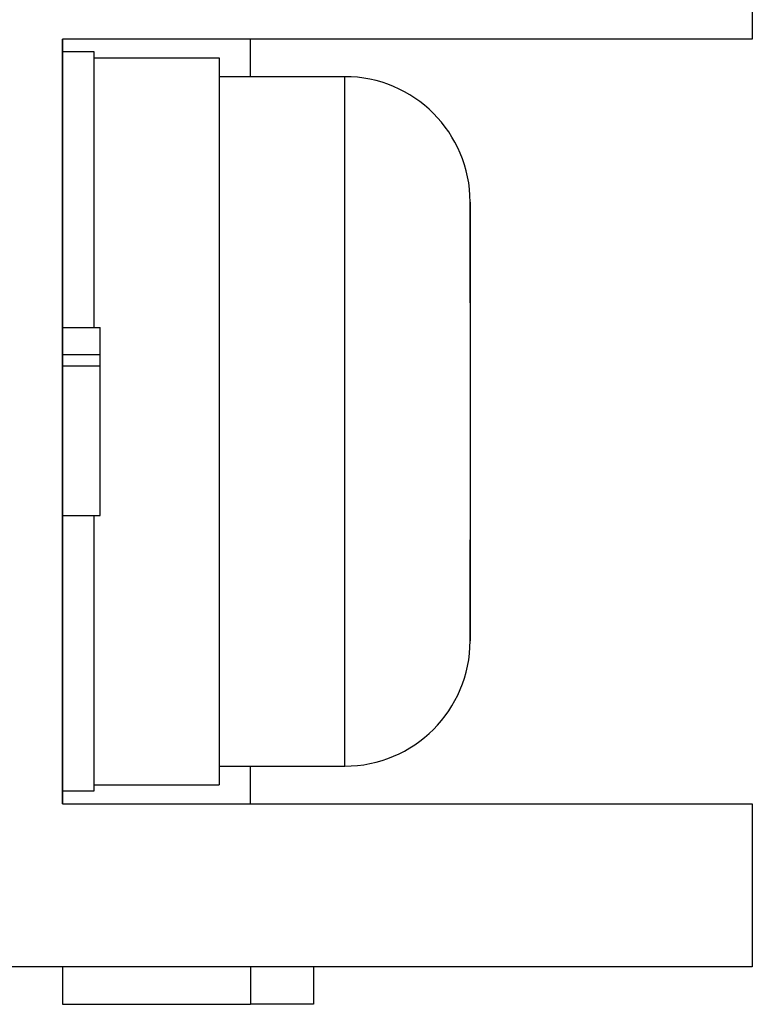
# Model space of a CAD drawing. Extents: x 15 to 656, y 13 to 410.
# Drawn here: x 333 to 339, y 277 to 285 of the extents above; entities that cross this region are included whole.
import ezdxf

# ---------------------------------------------------------------- set-up
doc = ezdxf.new("R2010")
doc.units = 0
doc.header["$LTSCALE"] = 0.5
doc.layers.add('22', color=7, linetype='CONTINUOUS')

msp = doc.modelspace()

# ---------------------------------------------------------------- linework, layer by layer
at = {"layer": '22', "color": 7, "linetype": 'CONTINUOUS'}
for p, q in [((338.889184, 285.56492), (338.889184, 284.46492)), ((333.389184, 284.46492), (333.389184, 278.36492)), ((338.889184, 284.46492), (333.389184, 284.46492)), ((333.389184, 278.36492), (333.389184, 284.46492)), ((334.889184, 284.164916), (334.889184, 284.46492)), ((333.389184, 284.364916), (333.639184, 284.364916)), ((333.639184, 284.364916), (333.639184, 282.165058)), ((333.639184, 284.314916), (334.639184, 284.314916)), ((334.639184, 284.314916), (334.639184, 278.514916)), ((335.639184, 284.164916), (334.639184, 284.164916)), ((335.639184, 281.414916), (335.639184, 284.164916)), ((336.639184, 282.360445), (336.639184, 283.164916)), ((336.639184, 283.164916), (336.639184, 281.414916)), ((333.389184, 282.165058), (333.689184, 282.165058)), ((333.689184, 282.164213), (333.689184, 282.165058)), ((333.689184, 282.163272), (333.689184, 282.164213)), ((333.689184, 282.162242), (333.689184, 282.163272)), ((333.689184, 282.161131), (333.689184, 282.162242)), ((333.689184, 282.159948), (333.689184, 282.161131)), ((333.689184, 282.158701), (333.689184, 282.159948)), ((333.689184, 282.157398), (333.689184, 282.158701)), ((333.689184, 282.156048), (333.689184, 282.157398)), ((333.689184, 282.154657), (333.689184, 282.156048)), ((333.689184, 282.153235), (333.689184, 282.154657)), ((333.689184, 282.151789), (333.689184, 282.153235)), ((333.689184, 282.150329), (333.689184, 282.151789)), ((333.689184, 282.148861), (333.689184, 282.150329)), ((333.689184, 282.147394), (333.689184, 282.148861)), ((333.689184, 282.145936), (333.689184, 282.147394)), ((333.689184, 282.144496), (333.689184, 282.145936)), ((333.689184, 282.143081), (333.689184, 282.144496)), ((333.689184, 282.141699), (333.689184, 282.143081)), ((333.689184, 282.14036), (333.689184, 282.141699)), ((333.689184, 282.13907), (333.689184, 282.14036)), ((333.689184, 282.138438), (333.689184, 282.13907)), ((333.689184, 282.137805), (333.689184, 282.138438)), ((333.689184, 282.137172), (333.689184, 282.137805)), ((333.689184, 282.136538), (333.689184, 282.137172)), ((333.689184, 282.135903), (333.689184, 282.136538)), ((333.689184, 282.135269), (333.689184, 282.135903)), ((333.689184, 282.134636), (333.689184, 282.135269)), ((333.689184, 282.134003), (333.689184, 282.134636)), ((333.689184, 282.133372), (333.689184, 282.134003)), ((333.689184, 282.132742), (333.689184, 282.133372)), ((333.689184, 282.132115), (333.689184, 282.132742)), ((333.689184, 282.131489), (333.689184, 282.132115)), ((333.689184, 282.130866), (333.689184, 282.131489)), ((333.689184, 282.130246), (333.689184, 282.130866)), ((333.689184, 282.129629), (333.689184, 282.130246)), ((333.689184, 282.129016), (333.689184, 282.129629)), ((333.689184, 282.128407), (333.689184, 282.129016)), ((333.689184, 282.127802), (333.689184, 282.128407)), ((333.689184, 282.127202), (333.689184, 282.127802)), ((333.689184, 282.126606), (333.689184, 282.127202)), ((333.689184, 282.126016), (333.689184, 282.126606)), ((333.689184, 282.12543), (333.689184, 282.126016)), ((333.689184, 282.124848), (333.689184, 282.12543)), ((333.689184, 282.124269), (333.689184, 282.124848)), ((333.689184, 282.123691), (333.689184, 282.124269)), ((333.689184, 282.123115), (333.689184, 282.123691)), ((333.689184, 282.122539), (333.689184, 282.123115)), ((333.689184, 282.121962), (333.689184, 282.122539)), ((333.689184, 282.121383), (333.689184, 282.121962)), ((333.689184, 282.120802), (333.689184, 282.121383)), ((333.689184, 282.120218), (333.689184, 282.120802)), ((333.689184, 282.11963), (333.689184, 282.120218)), ((333.689184, 282.119037), (333.689184, 282.11963)), ((333.689184, 282.118438), (333.689184, 282.119037)), ((333.689184, 282.117832), (333.689184, 282.118438)), ((333.689184, 282.117219), (333.689184, 282.117832)), ((333.689184, 282.116598), (333.689184, 282.117219)), ((333.689184, 282.115967), (333.689184, 282.116598)), ((333.689184, 282.115326), (333.689184, 282.115967)), ((333.689184, 282.114674), (333.689184, 282.115326)), ((333.689184, 282.114011), (333.689184, 282.114674)), ((333.689184, 282.113338), (333.689184, 282.114011)), ((333.689184, 282.112658), (333.689184, 282.113338)), ((333.689184, 282.111971), (333.689184, 282.112658)), ((333.689184, 282.111281), (333.689184, 282.111971)), ((333.689184, 282.110589), (333.689184, 282.111281)), ((333.689184, 282.109897), (333.689184, 282.110589)), ((333.689184, 282.109207), (333.689184, 282.109897)), ((333.689184, 282.108521), (333.689184, 282.109207)), ((333.689184, 282.107841), (333.689184, 282.108521)), ((333.689184, 282.10717), (333.689184, 282.107841)), ((333.689184, 282.106508), (333.689184, 282.10717)), ((333.689184, 282.105858), (333.689184, 282.106508)), ((333.689184, 282.105223), (333.689184, 282.105858)), ((333.689184, 282.104603), (333.689184, 282.105223)), ((333.689184, 282.104002), (333.689184, 282.104603)), ((333.689184, 282.10342), (333.689184, 282.104002)), ((333.689184, 282.102861), (333.689184, 282.10342)), ((333.689184, 282.102325), (333.689184, 282.102861)), ((333.689184, 282.101816), (333.689184, 282.102325)), ((333.689184, 282.101333), (333.689184, 282.101816)), ((333.689184, 282.100876), (333.689184, 282.101333)), ((333.689184, 282.10044), (333.689184, 282.100876)), ((333.689184, 282.100024), (333.689184, 282.10044)), ((333.689184, 282.099624), (333.689184, 282.100024)), ((333.689184, 282.099238), (333.689184, 282.099624)), ((333.689184, 282.098862), (333.689184, 282.099238)), ((333.689184, 282.098493), (333.689184, 282.098862)), ((333.689184, 282.098129), (333.689184, 282.098493)), ((333.689184, 282.097767), (333.689184, 282.098129)), ((333.689184, 282.097404), (333.689184, 282.097767)), ((333.689184, 282.097037), (333.689184, 282.097404)), ((333.689184, 282.096663), (333.689184, 282.097037)), ((333.689184, 282.096278), (333.689184, 282.096663)), ((333.689184, 282.095881), (333.689184, 282.096278)), ((333.689184, 282.095469), (333.689184, 282.095881)), ((333.689184, 282.095038), (333.689184, 282.095469)), ((333.689184, 282.094585), (333.689184, 282.095038)), ((333.689184, 282.094108), (333.689184, 282.094585)), ((333.689184, 282.093603), (333.689184, 282.094108)), ((333.689184, 282.093069), (333.689184, 282.093603)), ((333.689184, 282.092508), (333.689184, 282.093069)), ((333.689184, 282.091923), (333.689184, 282.092508)), ((333.689184, 282.091316), (333.689184, 282.091923)), ((333.689184, 282.090692), (333.689184, 282.091316)), ((333.689184, 282.090052), (333.689184, 282.090692)), ((333.689184, 282.0894), (333.689184, 282.090052)), ((333.689184, 282.088739), (333.689184, 282.0894)), ((333.689184, 282.088072), (333.689184, 282.088739)), ((333.689184, 282.087402), (333.689184, 282.088072)), ((333.689184, 282.086733), (333.689184, 282.087402)), ((333.689184, 282.086066), (333.689184, 282.086733)), ((333.689184, 282.085405), (333.689184, 282.086066)), ((333.689184, 282.084753), (333.689184, 282.085405)), ((333.689184, 282.084114), (333.689184, 282.084753)), ((333.689184, 282.083489), (333.689184, 282.084114)), ((333.689184, 282.082883), (333.689184, 282.083489)), ((333.689184, 282.082298), (333.689184, 282.082883)), ((333.689184, 282.081737), (333.689184, 282.082298)), ((333.689184, 282.081204), (333.689184, 282.081737)), ((333.689184, 282.078618), (333.689184, 282.081204)), ((333.689184, 282.07605), (333.689184, 282.078618)), ((333.689184, 282.0735), (333.689184, 282.07605)), ((333.689184, 282.070969), (333.689184, 282.0735)), ((333.689184, 282.068458), (333.689184, 282.070969)), ((333.689184, 282.065968), (333.689184, 282.068458)), ((333.689184, 282.0635), (333.689184, 282.065968)), ((333.689184, 282.061054), (333.689184, 282.0635)), ((333.689184, 282.058633), (333.689184, 282.061054)), ((333.689184, 282.056235), (333.689184, 282.058633)), ((333.689184, 282.053863), (333.689184, 282.056235)), ((333.689184, 282.051518), (333.689184, 282.053863)), ((333.689184, 282.0492), (333.689184, 282.051518)), ((333.689184, 282.046909), (333.689184, 282.0492)), ((333.689184, 282.044648), (333.689184, 282.046909)), ((333.689184, 282.042417), (333.689184, 282.044648)), ((333.689184, 282.040216), (333.689184, 282.042417)), ((333.689184, 282.038047), (333.689184, 282.040216)), ((333.689184, 282.035911), (333.689184, 282.038047)), ((333.689184, 282.033808), (333.689184, 282.035911)), ((333.689184, 282.025668), (333.689184, 282.033808)), ((333.689184, 282.017936), (333.689184, 282.025668)), ((333.689184, 282.018789), (333.689184, 282.018904)), ((333.689184, 282.018443), (333.689184, 282.018789)), ((333.689184, 282.017866), (333.689184, 282.018443)), ((333.689184, 282.010613), (333.689184, 282.017936)), ((333.689184, 282.017058), (333.689184, 282.017866)), ((333.689184, 282.01602), (333.689184, 282.017058)), ((333.689184, 282.014751), (333.689184, 282.01602)), ((333.689184, 282.013251), (333.689184, 282.014751)), ((333.689184, 282.01152), (333.689184, 282.013251)), ((333.689184, 282.009558), (333.689184, 282.01152)), ((333.689184, 282.003699), (333.689184, 282.010613)), ((333.689184, 282.007366), (333.689184, 282.009558)), ((333.689184, 282.004943), (333.689184, 282.007366)), ((333.689184, 282.002289), (333.689184, 282.004943)), ((333.689184, 281.997196), (333.689184, 282.003699)), ((333.689184, 281.999405), (333.689184, 282.002289)), ((333.689184, 281.996289), (333.689184, 281.999405)), ((333.689184, 281.991105), (333.689184, 281.997196)), ((333.689184, 281.992943), (333.689184, 281.996289)), ((333.689184, 281.989366), (333.689184, 281.992943)), ((333.689184, 281.985428), (333.689184, 281.991105)), ((333.689184, 281.985558), (333.689184, 281.989366)), ((333.689184, 281.98152), (333.689184, 281.985558)), ((333.689184, 281.980164), (333.689184, 281.985428)), ((333.689184, 281.977251), (333.689184, 281.98152)), ((333.689184, 281.975315), (333.689184, 281.980164)), ((333.689184, 281.97275), (333.689184, 281.977251)), ((333.389184, 281.949674), (333.689184, 281.949674)), ((333.689184, 281.970882), (333.689184, 281.975315)), ((333.689184, 281.966867), (333.689184, 281.970882)), ((333.689184, 281.963269), (333.689184, 281.966867)), ((333.689184, 281.960091), (333.689184, 281.963269)), ((333.689184, 281.957334), (333.689184, 281.960091)), ((333.689184, 281.954997), (333.689184, 281.957334)), ((333.689184, 281.953083), (333.689184, 281.954997)), ((333.689184, 281.951593), (333.689184, 281.953083)), ((333.689184, 281.950527), (333.689184, 281.951593)), ((333.689184, 281.949887), (333.689184, 281.950527)), ((333.689184, 281.949674), (333.689184, 281.949887)), ((333.689184, 281.857366), (333.689184, 281.949674)), ((333.389184, 281.857366), (333.689184, 281.857366)), ((333.689184, 280.665058), (333.689184, 281.857366)), ((333.689184, 281.85703), (333.689184, 281.857361)), ((333.689184, 281.856664), (333.689184, 281.85703)), ((333.689184, 281.856267), (333.689184, 281.856664)), ((333.689184, 281.85584), (333.689184, 281.856267)), ((333.689184, 281.855387), (333.689184, 281.85584)), ((333.689184, 281.854909), (333.689184, 281.855387)), ((333.689184, 281.854409), (333.689184, 281.854909)), ((333.689184, 281.853889), (333.689184, 281.854409)), ((333.689184, 281.853353), (333.689184, 281.853889)), ((333.689184, 281.852802), (333.689184, 281.853353)), ((333.689184, 281.852239), (333.689184, 281.852802)), ((333.689184, 281.851667), (333.689184, 281.852239)), ((333.689184, 281.851087), (333.689184, 281.851667)), ((333.689184, 281.850503), (333.689184, 281.851087)), ((333.689184, 281.849916), (333.689184, 281.850503)), ((333.689184, 281.84933), (333.689184, 281.849916)), ((333.689184, 281.848747), (333.689184, 281.84933)), ((333.689184, 281.848168), (333.689184, 281.848747)), ((333.689184, 281.847598), (333.689184, 281.848168)), ((333.689184, 281.847038), (333.689184, 281.847598)), ((333.689184, 281.846489), (333.689184, 281.847038)), ((333.689184, 281.845952), (333.689184, 281.846489)), ((333.689184, 281.845425), (333.689184, 281.845952)), ((333.689184, 281.844906), (333.689184, 281.845425)), ((333.689184, 281.844395), (333.689184, 281.844906)), ((333.689184, 281.843888), (333.689184, 281.844395)), ((333.689184, 281.843387), (333.689184, 281.843888)), ((333.689184, 281.842888), (333.689184, 281.843387)), ((333.689184, 281.84239), (333.689184, 281.842888)), ((333.689184, 281.841893), (333.689184, 281.84239)), ((333.689184, 281.841394), (333.689184, 281.841893)), ((333.689184, 281.840892), (333.689184, 281.841394)), ((333.689184, 281.840386), (333.689184, 281.840892)), ((333.689184, 281.839875), (333.689184, 281.840386)), ((333.689184, 281.839357), (333.689184, 281.839875)), ((333.689184, 281.838831), (333.689184, 281.839357)), ((333.689184, 281.838294), (333.689184, 281.838831)), ((333.689184, 281.837747), (333.689184, 281.838294)), ((333.689184, 281.837187), (333.689184, 281.837747)), ((333.689184, 281.836613), (333.689184, 281.837187)), ((333.689184, 281.836321), (333.689184, 281.836613)), ((333.689184, 281.836025), (333.689184, 281.836321)), ((333.689184, 281.835727), (333.689184, 281.836025)), ((333.689184, 281.835426), (333.689184, 281.835727)), ((333.689184, 281.835125), (333.689184, 281.835426)), ((333.689184, 281.834822), (333.689184, 281.835125)), ((333.689184, 281.834519), (333.689184, 281.834822)), ((333.689184, 281.834216), (333.689184, 281.834519)), ((333.689184, 281.833914), (333.689184, 281.834216)), ((333.689184, 281.833613), (333.689184, 281.833914)), ((333.689184, 281.833315), (333.689184, 281.833613)), ((333.689184, 281.833019), (333.689184, 281.833315)), ((333.689184, 281.832727), (333.689184, 281.833019)), ((333.689184, 281.832438), (333.689184, 281.832727)), ((333.689184, 281.832153), (333.689184, 281.832438)), ((333.689184, 281.831874), (333.689184, 281.832153)), ((333.689184, 281.8316), (333.689184, 281.831874)), ((333.689184, 281.831332), (333.689184, 281.8316)), ((333.689184, 281.831071), (333.689184, 281.831332)), ((333.689184, 281.830818), (333.689184, 281.831071)), ((333.689184, 281.830572), (333.689184, 281.830818)), ((333.689184, 281.830333), (333.689184, 281.830572)), ((333.689184, 281.830101), (333.689184, 281.830333)), ((333.689184, 281.829875), (333.689184, 281.830101)), ((333.689184, 281.829654), (333.689184, 281.829875)), ((333.689184, 281.829438), (333.689184, 281.829654)), ((333.689184, 281.829227), (333.689184, 281.829438)), ((333.689184, 281.829019), (333.689184, 281.829227)), ((333.689184, 281.828814), (333.689184, 281.829019)), ((333.689184, 281.828611), (333.689184, 281.828814)), ((333.689184, 281.828409), (333.689184, 281.828611)), ((333.689184, 281.828209), (333.689184, 281.828409)), ((333.689184, 281.82801), (333.689184, 281.828209)), ((333.689184, 281.82781), (333.689184, 281.82801)), ((333.689184, 281.827609), (333.689184, 281.82781)), ((333.689184, 281.827407), (333.689184, 281.827609)), ((333.689184, 281.827202), (333.689184, 281.827407)), ((333.689184, 281.826995), (333.689184, 281.827202)), ((333.689184, 281.826785), (333.689184, 281.826995)), ((333.689184, 281.826571), (333.689184, 281.826785)), ((333.689184, 281.826129), (333.689184, 281.826571)), ((333.689184, 281.825669), (333.689184, 281.826129)), ((333.689184, 281.825193), (333.689184, 281.825669)), ((333.689184, 281.824701), (333.689184, 281.825193)), ((333.689184, 281.824194), (333.689184, 281.824701)), ((333.689184, 281.823672), (333.689184, 281.824194)), ((333.689184, 281.823137), (333.689184, 281.823672)), ((333.689184, 281.822589), (333.689184, 281.823137)), ((333.689184, 281.822029), (333.689184, 281.822589)), ((333.689184, 281.821458), (333.689184, 281.822029)), ((333.689184, 281.820877), (333.689184, 281.821458)), ((333.689184, 281.820285), (333.689184, 281.820877)), ((333.689184, 281.819685), (333.689184, 281.820285)), ((333.689184, 281.819077), (333.689184, 281.819685)), ((333.689184, 281.818462), (333.689184, 281.819077)), ((333.689184, 281.81784), (333.689184, 281.818462)), ((333.689184, 281.817212), (333.689184, 281.81784)), ((333.689184, 281.816579), (333.689184, 281.817212)), ((333.689184, 281.815942), (333.689184, 281.816579)), ((333.689184, 281.815302), (333.689184, 281.815942)), ((333.689184, 281.814659), (333.689184, 281.815302)), ((333.689184, 281.814015), (333.689184, 281.814659)), ((333.689184, 281.813371), (333.689184, 281.814015)), ((333.689184, 281.812728), (333.689184, 281.813371)), ((333.689184, 281.812087), (333.689184, 281.812728)), ((333.689184, 281.81145), (333.689184, 281.812087)), ((333.689184, 281.810818), (333.689184, 281.81145)), ((333.689184, 281.810192), (333.689184, 281.810818)), ((333.689184, 281.809573), (333.689184, 281.810192)), ((333.689184, 281.808962), (333.689184, 281.809573)), ((333.689184, 281.808361), (333.689184, 281.808962)), ((333.689184, 281.807772), (333.689184, 281.808361)), ((333.689184, 281.807194), (333.689184, 281.807772)), ((333.689184, 281.806631), (333.689184, 281.807194)), ((333.689184, 281.806081), (333.689184, 281.806631)), ((333.689184, 281.805548), (333.689184, 281.806081)), ((333.689184, 281.805032), (333.689184, 281.805548)), ((333.689184, 281.804535), (333.689184, 281.805032)), ((333.689184, 281.804057), (333.689184, 281.804535)), ((333.689184, 281.8036), (333.689184, 281.804057)), ((333.689184, 281.803379), (333.689184, 281.8036)), ((333.689184, 281.803164), (333.689184, 281.803379)), ((333.689184, 281.802952), (333.689184, 281.803164)), ((333.689184, 281.802744), (333.689184, 281.802952)), ((333.689184, 281.802538), (333.689184, 281.802744)), ((333.689184, 281.802334), (333.689184, 281.802538)), ((333.689184, 281.802131), (333.689184, 281.802334)), ((333.689184, 281.801929), (333.689184, 281.802131)), ((333.689184, 281.801726), (333.689184, 281.801929)), ((333.689184, 281.801522), (333.689184, 281.801726)), ((333.689184, 281.801316), (333.689184, 281.801522)), ((333.689184, 281.801107), (333.689184, 281.801316)), ((333.689184, 281.800895), (333.689184, 281.801107)), ((333.689184, 281.800679), (333.689184, 281.800895)), ((333.689184, 281.800457), (333.689184, 281.800679)), ((333.689184, 281.800231), (333.689184, 281.800457)), ((333.689184, 281.799997), (333.689184, 281.800231)), ((333.689184, 281.799757), (333.689184, 281.799997)), ((333.689184, 281.799509), (333.689184, 281.799757)), ((333.689184, 281.799252), (333.689184, 281.799509)), ((333.689184, 281.798986), (333.689184, 281.799252)), ((333.689184, 281.798712), (333.689184, 281.798986)), ((333.689184, 281.798429), (333.689184, 281.798712)), ((333.689184, 281.798139), (333.689184, 281.798429)), ((333.689184, 281.797843), (333.689184, 281.798139)), ((333.689184, 281.79754), (333.689184, 281.797843)), ((333.689184, 281.797233), (333.689184, 281.79754)), ((333.689184, 281.79692), (333.689184, 281.797233)), ((333.689184, 281.796604), (333.689184, 281.79692)), ((333.689184, 281.796284), (333.689184, 281.796604)), ((333.689184, 281.795962), (333.689184, 281.796284)), ((333.689184, 281.795638), (333.689184, 281.795962)), ((333.689184, 281.795313), (333.689184, 281.795638)), ((333.689184, 281.794987), (333.689184, 281.795313)), ((333.689184, 281.794661), (333.689184, 281.794987)), ((333.689184, 281.794337), (333.689184, 281.794661)), ((333.689184, 281.794013), (333.689184, 281.794337)), ((333.689184, 281.793692), (333.689184, 281.794013)), ((333.689184, 281.793374), (333.689184, 281.793692)), ((333.689184, 281.793059), (333.689184, 281.793374)), ((333.689184, 281.792442), (333.689184, 281.793059)), ((333.689184, 281.79184), (333.689184, 281.792442)), ((333.689184, 281.791252), (333.689184, 281.79184)), ((333.689184, 281.790676), (333.689184, 281.791252)), ((333.689184, 281.790111), (333.689184, 281.790676)), ((333.689184, 281.789555), (333.689184, 281.790111)), ((333.689184, 281.789007), (333.689184, 281.789555)), ((333.689184, 281.788465), (333.689184, 281.789007)), ((333.689184, 281.787927), (333.689184, 281.788465)), ((333.689184, 281.787392), (333.689184, 281.787927)), ((333.689184, 281.786858), (333.689184, 281.787392)), ((333.689184, 281.786325), (333.689184, 281.786858)), ((333.689184, 281.785789), (333.689184, 281.786325)), ((333.689184, 281.785251), (333.689184, 281.785789)), ((333.689184, 281.784707), (333.689184, 281.785251)), ((333.689184, 281.784157), (333.689184, 281.784707)), ((333.689184, 281.783599), (333.689184, 281.784157)), ((333.689184, 281.783032), (333.689184, 281.783599)), ((333.689184, 281.782454), (333.689184, 281.783032)), ((333.689184, 281.781863), (333.689184, 281.782454)), ((333.689184, 281.781259), (333.689184, 281.781863)), ((333.689184, 281.780643), (333.689184, 281.781259)), ((333.689184, 281.780018), (333.689184, 281.780643)), ((333.689184, 281.779386), (333.689184, 281.780018)), ((333.689184, 281.77875), (333.689184, 281.779386)), ((333.689184, 281.778112), (333.689184, 281.77875)), ((333.689184, 281.777475), (333.689184, 281.778112)), ((333.689184, 281.776841), (333.689184, 281.777475)), ((333.689184, 281.776212), (333.689184, 281.776841)), ((333.689184, 281.775591), (333.689184, 281.776212)), ((333.689184, 281.774981), (333.689184, 281.775591)), ((333.689184, 281.774384), (333.689184, 281.774981)), ((333.689184, 281.773803), (333.689184, 281.774384)), ((333.689184, 281.773239), (333.689184, 281.773803)), ((333.689184, 281.772695), (333.689184, 281.773239)), ((333.689184, 281.772175), (333.689184, 281.772695)), ((333.689184, 281.77168), (333.689184, 281.772175)), ((333.689184, 281.771212), (333.689184, 281.77168)), ((333.689184, 281.770775), (333.689184, 281.771212)), ((333.689184, 281.77037), (333.689184, 281.770775)), ((333.689184, 281.769966), (333.689184, 281.77037)), ((333.689184, 281.769532), (333.689184, 281.769966)), ((333.689184, 281.769069), (333.689184, 281.769532)), ((333.689184, 281.76858), (333.689184, 281.769069)), ((333.689184, 281.768066), (333.689184, 281.76858)), ((333.689184, 281.767529), (333.689184, 281.768066)), ((333.689184, 281.766971), (333.689184, 281.767529)), ((333.689184, 281.766395), (333.689184, 281.766971)), ((333.689184, 281.765802), (333.689184, 281.766395)), ((333.689184, 281.765194), (333.689184, 281.765802)), ((333.689184, 281.764573), (333.689184, 281.765194)), ((333.689184, 281.763942), (333.689184, 281.764573)), ((333.689184, 281.763302), (333.689184, 281.763942)), ((333.689184, 281.762655), (333.689184, 281.763302)), ((333.689184, 281.762003), (333.689184, 281.762655)), ((333.689184, 281.761348), (333.689184, 281.762003)), ((333.689184, 281.760692), (333.689184, 281.761348)), ((333.689184, 281.760037), (333.689184, 281.760692)), ((333.689184, 281.759386), (333.689184, 281.760037)), ((333.689184, 281.758739), (333.689184, 281.759386)), ((333.689184, 281.757941), (333.689184, 281.758739)), ((333.689184, 281.757152), (333.689184, 281.757941)), ((333.689184, 281.756372), (333.689184, 281.757152)), ((333.689184, 281.755599), (333.689184, 281.756372)), ((333.689184, 281.754833), (333.689184, 281.755599)), ((333.689184, 281.754073), (333.689184, 281.754833)), ((333.689184, 281.753317), (333.689184, 281.754073)), ((333.689184, 281.752564), (333.689184, 281.753317)), ((333.689184, 281.751813), (333.689184, 281.752564)), ((333.689184, 281.751064), (333.689184, 281.751813)), ((333.689184, 281.750314), (333.689184, 281.751064)), ((333.689184, 281.749564), (333.689184, 281.750314)), ((333.689184, 281.748811), (333.689184, 281.749564)), ((333.689184, 281.748054), (333.689184, 281.748811)), ((333.689184, 281.747294), (333.689184, 281.748054)), ((333.689184, 281.746527), (333.689184, 281.747294)), ((333.689184, 281.745754), (333.689184, 281.746527)), ((333.689184, 281.744974), (333.689184, 281.745754)), ((333.689184, 281.744184), (333.689184, 281.744974)), ((333.689184, 281.743385), (333.689184, 281.744184)), ((333.689184, 281.742911), (333.689184, 281.743385)), ((333.689184, 281.742456), (333.689184, 281.742911)), ((333.689184, 281.742018), (333.689184, 281.742456)), ((333.689184, 281.741595), (333.689184, 281.742018)), ((333.689184, 281.741185), (333.689184, 281.741595)), ((333.689184, 281.740788), (333.689184, 281.741185)), ((333.689184, 281.740402), (333.689184, 281.740788)), ((333.689184, 281.740026), (333.689184, 281.740402)), ((333.689184, 281.739657), (333.689184, 281.740026)), ((333.689184, 281.739294), (333.689184, 281.739657)), ((333.689184, 281.738937), (333.689184, 281.739294)), ((333.689184, 281.738583), (333.689184, 281.738937)), ((333.689184, 281.738231), (333.689184, 281.738583)), ((333.689184, 281.73788), (333.689184, 281.738231)), ((333.689184, 281.737527), (333.689184, 281.73788)), ((333.689184, 281.737173), (333.689184, 281.737527)), ((333.689184, 281.736814), (333.689184, 281.737173)), ((333.689184, 281.73645), (333.689184, 281.736814)), ((333.689184, 281.73608), (333.689184, 281.73645)), ((333.689184, 281.735701), (333.689184, 281.73608)), ((333.689184, 281.735181), (333.689184, 281.735701)), ((333.689184, 281.734644), (333.689184, 281.735181)), ((333.689184, 281.734091), (333.689184, 281.734644)), ((333.689184, 281.733524), (333.689184, 281.734091)), ((333.689184, 281.732942), (333.689184, 281.733524)), ((333.689184, 281.732347), (333.689184, 281.732942)), ((333.689184, 281.731738), (333.689184, 281.732347)), ((333.689184, 281.731118), (333.689184, 281.731738)), ((333.689184, 281.730487), (333.689184, 281.731118)), ((333.689184, 281.729844), (333.689184, 281.730487)), ((333.689184, 281.729193), (333.689184, 281.729844)), ((333.689184, 281.728532), (333.689184, 281.729193)), ((333.689184, 281.727862), (333.689184, 281.728532)), ((333.689184, 281.727186), (333.689184, 281.727862)), ((333.689184, 281.726502), (333.689184, 281.727186)), ((333.689184, 281.725813), (333.689184, 281.726502)), ((333.689184, 281.725118), (333.689184, 281.725813)), ((333.689184, 281.724419), (333.689184, 281.725118)), ((333.689184, 281.723716), (333.689184, 281.724419)), ((333.689184, 281.72301), (333.689184, 281.723716)), ((333.689184, 281.722302), (333.689184, 281.72301)), ((333.689184, 281.721593), (333.689184, 281.722302)), ((333.689184, 281.720884), (333.689184, 281.721593)), ((333.689184, 281.720177), (333.689184, 281.720884)), ((333.689184, 281.719472), (333.689184, 281.720177)), ((333.689184, 281.71877), (333.689184, 281.719472)), ((333.689184, 281.718074), (333.689184, 281.71877)), ((333.689184, 281.717383), (333.689184, 281.718074)), ((333.689184, 281.7167), (333.689184, 281.717383)), ((333.689184, 281.716025), (333.689184, 281.7167)), ((333.689184, 281.715359), (333.689184, 281.716025)), ((333.689184, 281.714704), (333.689184, 281.715359)), ((333.689184, 281.714061), (333.689184, 281.714704)), ((333.689184, 281.713431), (333.689184, 281.714061)), ((333.689184, 281.712815), (333.689184, 281.713431)), ((333.689184, 281.712215), (333.689184, 281.712815)), ((333.689184, 281.711631), (333.689184, 281.712215)), ((333.689184, 281.711065), (333.689184, 281.711631)), ((333.689184, 281.710518), (333.689184, 281.711065)), ((333.689184, 281.70999), (333.689184, 281.710518)), ((333.689184, 281.709734), (333.689184, 281.70999)), ((333.689184, 281.709483), (333.689184, 281.709734)), ((333.689184, 281.709236), (333.689184, 281.709483)), ((333.689184, 281.708992), (333.689184, 281.709236)), ((333.689184, 281.70875), (333.689184, 281.708992)), ((333.689184, 281.70851), (333.689184, 281.70875)), ((333.689184, 281.708271), (333.689184, 281.70851)), ((333.689184, 281.708032), (333.689184, 281.708271)), ((333.689184, 281.707793), (333.689184, 281.708032)), ((333.689184, 281.707553), (333.689184, 281.707793)), ((333.689184, 281.707311), (333.689184, 281.707553)), ((333.689184, 281.707066), (333.689184, 281.707311)), ((333.689184, 281.706818), (333.689184, 281.707066)), ((333.689184, 281.706566), (333.689184, 281.706818)), ((333.689184, 281.70631), (333.689184, 281.706566)), ((333.689184, 281.706048), (333.689184, 281.70631)), ((333.689184, 281.70578), (333.689184, 281.706048)), ((333.689184, 281.705505), (333.689184, 281.70578)), ((333.689184, 281.705222), (333.689184, 281.705505)), ((333.689184, 281.704932), (333.689184, 281.705222)), ((333.689184, 281.704632), (333.689184, 281.704932)), ((333.689184, 281.704324), (333.689184, 281.704632)), ((333.689184, 281.704009), (333.689184, 281.704324)), ((333.689184, 281.703686), (333.689184, 281.704009)), ((333.689184, 281.703357), (333.689184, 281.703686)), ((333.689184, 281.703022), (333.689184, 281.703357)), ((333.689184, 281.702682), (333.689184, 281.703022)), ((333.689184, 281.702338), (333.689184, 281.702682)), ((333.689184, 281.70199), (333.689184, 281.702338)), ((333.689184, 281.701639), (333.689184, 281.70199)), ((333.689184, 281.701286), (333.689184, 281.701639)), ((333.689184, 281.70093), (333.689184, 281.701286)), ((333.689184, 281.700574), (333.689184, 281.70093)), ((333.689184, 281.700216), (333.689184, 281.700574)), ((333.689184, 281.699859), (333.689184, 281.700216)), ((333.689184, 281.699503), (333.689184, 281.699859)), ((333.689184, 281.699149), (333.689184, 281.699503)), ((333.689184, 281.698796), (333.689184, 281.699149)), ((333.689184, 281.698446), (333.689184, 281.698796)), ((333.689184, 281.6981), (333.689184, 281.698446)), ((333.689184, 281.697418), (333.689184, 281.6981)), ((333.689184, 281.696752), (333.689184, 281.697418)), ((333.689184, 281.696098), (333.689184, 281.696752)), ((333.689184, 281.695456), (333.689184, 281.696098)), ((333.689184, 281.694825), (333.689184, 281.695456)), ((333.689184, 281.694202), (333.689184, 281.694825)), ((333.689184, 281.693586), (333.689184, 281.694202)), ((333.689184, 281.692976), (333.689184, 281.693586)), ((333.689184, 281.692371), (333.689184, 281.692976)), ((333.689184, 281.691768), (333.689184, 281.692371)), ((333.689184, 281.691166), (333.689184, 281.691768)), ((333.689184, 281.690564), (333.689184, 281.691166)), ((333.689184, 281.689961), (333.689184, 281.690564)), ((333.689184, 281.689354), (333.689184, 281.689961)), ((333.689184, 281.688742), (333.689184, 281.689354)), ((333.689184, 281.688125), (333.689184, 281.688742)), ((333.689184, 281.687499), (333.689184, 281.688125)), ((333.689184, 281.686864), (333.689184, 281.687499)), ((333.689184, 281.686219), (333.689184, 281.686864)), ((333.689184, 281.685562), (333.689184, 281.686219)), ((333.689184, 281.684891), (333.689184, 281.685562)), ((333.689184, 281.684209), (333.689184, 281.684891)), ((333.689184, 281.683518), (333.689184, 281.684209)), ((333.689184, 281.682821), (333.689184, 281.683518)), ((333.689184, 281.68212), (333.689184, 281.682821)), ((333.689184, 281.681417), (333.689184, 281.68212)), ((333.689184, 281.680715), (333.689184, 281.681417)), ((333.689184, 281.680016), (333.689184, 281.680715)), ((333.689184, 281.679323), (333.689184, 281.680016)), ((333.689184, 281.678637), (333.689184, 281.679323)), ((333.689184, 281.677962), (333.689184, 281.678637)), ((333.689184, 281.6773), (333.689184, 281.677962)), ((333.689184, 281.676653), (333.689184, 281.6773)), ((333.689184, 281.676023), (333.689184, 281.676653)), ((333.689184, 281.675414), (333.689184, 281.676023)), ((333.689184, 281.674827), (333.689184, 281.675414)), ((333.689184, 281.674264), (333.689184, 281.674827)), ((333.689184, 281.673729), (333.689184, 281.674264)), ((333.689184, 281.673224), (333.689184, 281.673729)), ((333.689184, 281.67275), (333.689184, 281.673224)), ((333.689184, 281.672196), (333.689184, 281.672666)), ((333.689184, 281.671654), (333.689184, 281.672196)), ((333.689184, 281.671047), (333.689184, 281.671654)), ((333.689184, 281.67038), (333.689184, 281.671047)), ((333.689184, 281.66966), (333.689184, 281.67038)), ((333.689184, 281.668892), (333.689184, 281.66966)), ((333.689184, 281.668081), (333.689184, 281.668892)), ((333.689184, 281.667235), (333.689184, 281.668081)), ((333.689184, 281.666357), (333.689184, 281.667235)), ((333.689184, 281.665455), (333.689184, 281.666357)), ((333.689184, 281.664534), (333.689184, 281.665455)), ((333.689184, 281.663599), (333.689184, 281.664534)), ((333.689184, 281.662657), (333.689184, 281.663599)), ((333.689184, 281.661713), (333.689184, 281.662657)), ((333.689184, 281.660773), (333.689184, 281.661713)), ((333.689184, 281.659843), (333.689184, 281.660773)), ((333.689184, 281.658928), (333.689184, 281.659843)), ((333.689184, 281.658035), (333.689184, 281.658928)), ((333.689184, 281.657168), (333.689184, 281.658035)), ((333.689184, 281.656335), (333.689184, 281.657168)), ((333.689184, 281.655313), (333.689184, 281.656335)), ((333.689184, 281.654285), (333.689184, 281.655313)), ((333.689184, 281.653252), (333.689184, 281.654285)), ((333.689184, 281.652213), (333.689184, 281.653252)), ((333.689184, 281.651168), (333.689184, 281.652213)), ((333.689184, 281.650117), (333.689184, 281.651168)), ((333.689184, 281.649061), (333.689184, 281.650117)), ((333.689184, 281.647998), (333.689184, 281.649061)), ((333.689184, 281.64693), (333.689184, 281.647998)), ((333.689184, 281.645857), (333.689184, 281.64693)), ((333.689184, 281.644777), (333.689184, 281.645857)), ((333.689184, 281.643692), (333.689184, 281.644777)), ((333.689184, 281.642601), (333.689184, 281.643692)), ((333.689184, 281.641504), (333.689184, 281.642601)), ((333.689184, 281.640402), (333.689184, 281.641504)), ((333.689184, 281.639294), (333.689184, 281.640402)), ((333.689184, 281.63818), (333.689184, 281.639294)), ((333.689184, 281.63706), (333.689184, 281.63818)), ((333.689184, 281.635935), (333.689184, 281.63706)), ((333.689184, 281.634804), (333.689184, 281.635935)), ((333.689184, 281.634148), (333.689184, 281.634804)), ((333.689184, 281.633536), (333.689184, 281.634148)), ((333.689184, 281.632965), (333.689184, 281.633536)), ((333.689184, 281.632429), (333.689184, 281.632965)), ((333.689184, 281.631925), (333.689184, 281.632429)), ((333.689184, 281.631448), (333.689184, 281.631925)), ((333.689184, 281.630994), (333.689184, 281.631448)), ((333.689184, 281.630558), (333.689184, 281.630994)), ((333.689184, 281.630136), (333.689184, 281.630558)), ((333.689184, 281.629724), (333.689184, 281.630136)), ((333.689184, 281.629317), (333.689184, 281.629724)), ((333.689184, 281.628911), (333.689184, 281.629317)), ((333.689184, 281.628501), (333.689184, 281.628911)), ((333.689184, 281.628083), (333.689184, 281.628501)), ((333.689184, 281.627652), (333.689184, 281.628083)), ((333.689184, 281.627205), (333.689184, 281.627652)), ((333.689184, 281.626737), (333.689184, 281.627205)), ((333.689184, 281.626243), (333.689184, 281.626737)), ((333.689184, 281.625719), (333.689184, 281.626243)), ((333.689184, 281.625161), (333.689184, 281.625719)), ((333.689184, 281.624768), (333.689184, 281.625161)), ((333.689184, 281.62436), (333.689184, 281.624768)), ((333.689184, 281.623936), (333.689184, 281.62436)), ((333.689184, 281.623499), (333.689184, 281.623936)), ((333.689184, 281.623051), (333.689184, 281.623499)), ((333.689184, 281.622591), (333.689184, 281.623051)), ((333.689184, 281.622122), (333.689184, 281.622591)), ((333.689184, 281.621645), (333.689184, 281.622122)), ((333.689184, 281.621161), (333.689184, 281.621645)), ((333.689184, 281.620672), (333.689184, 281.621161)), ((333.689184, 281.620178), (333.689184, 281.620672)), ((333.689184, 281.619681), (333.689184, 281.620178)), ((333.689184, 281.619183), (333.689184, 281.619681)), ((333.689184, 281.618684), (333.689184, 281.619183)), ((333.689184, 281.618186), (333.689184, 281.618684)), ((333.689184, 281.617691), (333.689184, 281.618186)), ((333.689184, 281.617199), (333.689184, 281.617691)), ((333.689184, 281.616712), (333.689184, 281.617199)), ((333.689184, 281.61623), (333.689184, 281.616712)), ((333.689184, 281.615757), (333.689184, 281.61623)), ((333.689184, 281.615291), (333.689184, 281.615757)), ((333.689184, 281.614835), (333.689184, 281.615291)), ((333.689184, 281.614386), (333.689184, 281.614835)), ((333.689184, 281.613944), (333.689184, 281.614386)), ((333.689184, 281.61351), (333.689184, 281.613944)), ((333.689184, 281.613082), (333.689184, 281.61351)), ((333.689184, 281.612662), (333.689184, 281.613082)), ((333.689184, 281.612247), (333.689184, 281.612662)), ((333.689184, 281.611838), (333.689184, 281.612247)), ((333.689184, 281.611434), (333.689184, 281.611838)), ((333.689184, 281.611035), (333.689184, 281.611434)), ((333.689184, 281.610641), (333.689184, 281.611035)), ((333.689184, 281.610251), (333.689184, 281.610641)), ((333.689184, 281.609864), (333.689184, 281.610251)), ((333.689184, 281.609482), (333.689184, 281.609864)), ((333.689184, 281.609102), (333.689184, 281.609482)), ((333.689184, 281.608725), (333.689184, 281.609102)), ((333.689184, 281.60835), (333.689184, 281.608725)), ((333.689184, 281.607977), (333.689184, 281.60835)), ((333.689184, 281.607606), (333.689184, 281.607977)), ((333.689184, 281.607236), (333.689184, 281.607606)), ((333.689184, 281.606867), (333.689184, 281.607236)), ((333.689184, 281.606498), (333.689184, 281.606867)), ((333.689184, 281.606128), (333.689184, 281.606498)), ((333.689184, 281.605757), (333.689184, 281.606128)), ((333.689184, 281.605384), (333.689184, 281.605757)), ((333.689184, 281.605008), (333.689184, 281.605384)), ((333.689184, 281.60463), (333.689184, 281.605008)), ((333.689184, 281.604247), (333.689184, 281.60463)), ((333.689184, 281.603861), (333.689184, 281.604247)), ((333.689184, 281.60347), (333.689184, 281.603861)), ((333.689184, 281.603073), (333.689184, 281.60347)), ((333.689184, 281.60267), (333.689184, 281.603073)), ((333.689184, 281.602261), (333.689184, 281.60267)), ((333.689184, 281.601844), (333.689184, 281.602261)), ((333.689184, 281.601419), (333.689184, 281.601844)), ((333.689184, 281.600986), (333.689184, 281.601419)), ((333.689184, 281.600544), (333.689184, 281.600986)), ((333.689184, 281.600092), (333.689184, 281.600544)), ((333.689184, 281.599629), (333.689184, 281.600092)), ((333.689184, 281.599156), (333.689184, 281.599629)), ((333.689184, 281.598674), (333.689184, 281.599156)), ((333.689184, 281.598184), (333.689184, 281.598674)), ((333.689184, 281.597688), (333.689184, 281.598184)), ((333.689184, 281.597188), (333.689184, 281.597688)), ((333.689184, 281.596684), (333.689184, 281.597188)), ((333.689184, 281.59618), (333.689184, 281.596684)), ((333.689184, 281.595676), (333.689184, 281.59618)), ((333.689184, 281.595174), (333.689184, 281.595676)), ((333.689184, 281.594676), (333.689184, 281.595174)), ((333.689184, 281.594183), (333.689184, 281.594676)), ((333.689184, 281.593697), (333.689184, 281.594183)), ((333.689184, 281.593219), (333.689184, 281.593697)), ((333.689184, 281.592752), (333.689184, 281.593219)), ((333.689184, 281.592297), (333.689184, 281.592752)), ((333.689184, 281.591855), (333.689184, 281.592297)), ((333.689184, 281.591428), (333.689184, 281.591855)), ((333.689184, 281.591018), (333.689184, 281.591428)), ((333.689184, 281.590626), (333.689184, 281.591018)), ((333.689184, 281.590254), (333.689184, 281.590626)), ((333.689184, 281.589904), (333.689184, 281.590254)), ((333.689184, 281.589572), (333.689184, 281.589904)), ((333.689184, 281.589258), (333.689184, 281.589572)), ((333.689184, 281.58896), (333.689184, 281.589258)), ((333.689184, 281.588674), (333.689184, 281.58896)), ((333.689184, 281.5884), (333.689184, 281.588674)), ((333.689184, 281.588135), (333.689184, 281.5884)), ((333.689184, 281.587877), (333.689184, 281.588135)), ((333.689184, 281.587623), (333.689184, 281.587877)), ((333.689184, 281.587373), (333.689184, 281.587623)), ((333.689184, 281.587123), (333.689184, 281.587373)), ((333.689184, 281.586871), (333.689184, 281.587123)), ((333.689184, 281.586617), (333.689184, 281.586871)), ((333.689184, 281.586356), (333.689184, 281.586617)), ((333.689184, 281.586088), (333.689184, 281.586356)), ((333.689184, 281.585811), (333.689184, 281.586088)), ((333.689184, 281.585521), (333.689184, 281.585811)), ((333.689184, 281.585218), (333.689184, 281.585521)), ((333.689184, 281.584898), (333.689184, 281.585218)), ((333.689184, 281.58456), (333.689184, 281.584898)), ((333.689184, 281.584203), (333.689184, 281.58456)), ((333.689184, 281.583827), (333.689184, 281.584203)), ((333.689184, 281.583434), (333.689184, 281.583827)), ((333.689184, 281.583025), (333.689184, 281.583434)), ((333.689184, 281.582601), (333.689184, 281.583025)), ((333.689184, 281.582165), (333.689184, 281.582601)), ((333.689184, 281.581717), (333.689184, 281.582165)), ((333.689184, 281.581258), (333.689184, 281.581717)), ((333.689184, 281.580791), (333.689184, 281.581258)), ((333.689184, 281.580317), (333.689184, 281.580791)), ((333.689184, 281.579837), (333.689184, 281.580317)), ((333.689184, 281.579353), (333.689184, 281.579837)), ((333.689184, 281.578866), (333.689184, 281.579353)), ((333.689184, 281.578377), (333.689184, 281.578866)), ((333.689184, 281.577888), (333.689184, 281.578377)), ((333.689184, 281.5774), (333.689184, 281.577888)), ((333.689184, 281.576916), (333.689184, 281.5774)), ((333.689184, 281.576435), (333.689184, 281.576916)), ((333.689184, 281.575961), (333.689184, 281.576435)), ((333.689184, 281.575493), (333.689184, 281.575961)), ((333.689184, 281.574583), (333.689184, 281.575493)), ((333.689184, 281.573704), (333.689184, 281.574583)), ((333.689184, 281.572853), (333.689184, 281.573704)), ((333.689184, 281.572027), (333.689184, 281.572853)), ((333.689184, 281.571223), (333.689184, 281.572027)), ((333.689184, 281.570439), (333.689184, 281.571223)), ((333.689184, 281.56967), (333.689184, 281.570439)), ((333.689184, 281.568914), (333.689184, 281.56967)), ((333.689184, 281.568167), (333.689184, 281.568914)), ((333.689184, 281.567428), (333.689184, 281.568167)), ((333.689184, 281.566692), (333.689184, 281.567428)), ((333.689184, 281.565956), (333.689184, 281.566692)), ((333.689184, 281.565218), (333.689184, 281.565956)), ((333.689184, 281.564475), (333.689184, 281.565218)), ((333.689184, 281.563723), (333.689184, 281.564475)), ((333.689184, 281.562959), (333.689184, 281.563723)), ((333.689184, 281.56218), (333.689184, 281.562959)), ((333.689184, 281.561384), (333.689184, 281.56218)), ((333.689184, 281.560566), (333.689184, 281.561384)), ((333.689184, 281.559725), (333.689184, 281.560566)), ((333.689184, 281.558858), (333.689184, 281.559725)), ((333.689184, 281.557969), (333.689184, 281.558858)), ((333.689184, 281.557062), (333.689184, 281.557969)), ((333.689184, 281.556143), (333.689184, 281.557062)), ((333.689184, 281.555217), (333.689184, 281.556143)), ((333.689184, 281.554288), (333.689184, 281.555217)), ((333.689184, 281.553362), (333.689184, 281.554288)), ((333.689184, 281.552442), (333.689184, 281.553362)), ((333.689184, 281.551535), (333.689184, 281.552442)), ((333.689184, 281.550645), (333.689184, 281.551535)), ((333.689184, 281.549777), (333.689184, 281.550645)), ((333.689184, 281.548936), (333.689184, 281.549777)), ((333.689184, 281.548126), (333.689184, 281.548936)), ((333.689184, 281.547353), (333.689184, 281.548126)), ((333.689184, 281.546622), (333.689184, 281.547353)), ((333.689184, 281.545937), (333.689184, 281.546622)), ((333.689184, 281.545303), (333.689184, 281.545937)), ((333.689184, 281.544726), (333.689184, 281.545303)), ((333.689184, 281.544209), (333.689184, 281.544726)), ((333.689184, 281.543759), (333.689184, 281.544209)), ((333.689184, 281.543307), (333.689184, 281.543759)), ((333.689184, 281.542785), (333.689184, 281.543307)), ((333.689184, 281.542199), (333.689184, 281.542785)), ((333.689184, 281.541555), (333.689184, 281.542199)), ((333.689184, 281.540858), (333.689184, 281.541555)), ((333.689184, 281.540114), (333.689184, 281.540858)), ((333.689184, 281.539329), (333.689184, 281.540114)), ((333.689184, 281.538508), (333.689184, 281.539329)), ((333.689184, 281.537658), (333.689184, 281.538508)), ((333.689184, 281.536782), (333.689184, 281.537658)), ((333.689184, 281.535888), (333.689184, 281.536782)), ((333.689184, 281.534981), (333.689184, 281.535888)), ((333.689184, 281.534067), (333.689184, 281.534981)), ((333.689184, 281.533151), (333.689184, 281.534067)), ((333.689184, 281.532239), (333.689184, 281.533151)), ((333.689184, 281.531336), (333.689184, 281.532239)), ((333.689184, 281.530449), (333.689184, 281.531336)), ((333.689184, 281.529582), (333.689184, 281.530449)), ((333.689184, 281.528742), (333.689184, 281.529582)), ((333.689184, 281.527934), (333.689184, 281.528742)), ((333.689184, 281.526355), (333.689184, 281.527934)), ((333.689184, 281.524776), (333.689184, 281.526355)), ((333.689184, 281.523198), (333.689184, 281.524776)), ((333.689184, 281.52162), (333.689184, 281.523198)), ((333.689184, 281.520043), (333.689184, 281.52162)), ((333.689184, 281.518467), (333.689184, 281.520043)), ((333.689184, 281.516891), (333.689184, 281.518467)), ((333.689184, 281.515316), (333.689184, 281.516891)), ((333.689184, 281.513742), (333.689184, 281.515316)), ((333.689184, 281.512168), (333.689184, 281.513742)), ((333.689184, 281.510595), (333.689184, 281.512168)), ((333.689184, 281.509022), (333.689184, 281.510595)), ((333.689184, 281.50745), (333.689184, 281.509022)), ((333.689184, 281.505879), (333.689184, 281.50745)), ((333.689184, 281.504308), (333.689184, 281.505879)), ((333.689184, 281.502738), (333.689184, 281.504308)), ((333.689184, 281.501168), (333.689184, 281.502738)), ((333.689184, 281.499599), (333.689184, 281.501168)), ((333.689184, 281.498031), (333.689184, 281.499599)), ((333.689184, 281.496464), (333.689184, 281.498031)), ((333.689184, 281.492548), (333.689184, 281.496464)), ((333.689184, 281.488636), (333.689184, 281.492548)), ((333.689184, 281.484728), (333.689184, 281.488636)), ((333.689184, 281.480824), (333.689184, 281.484728)), ((333.689184, 281.476924), (333.689184, 281.480824)), ((333.689184, 281.473028), (333.689184, 281.476924)), ((333.689184, 281.469137), (333.689184, 281.473028)), ((333.689184, 281.465249), (333.689184, 281.469137)), ((333.689184, 281.461365), (333.689184, 281.465249)), ((333.689184, 281.457485), (333.689184, 281.461365)), ((333.689184, 281.453609), (333.689184, 281.457485)), ((333.689184, 281.449737), (333.689184, 281.453609)), ((333.689184, 281.445869), (333.689184, 281.449737)), ((333.689184, 281.442005), (333.689184, 281.445869)), ((333.689184, 281.438145), (333.689184, 281.442005)), ((333.689184, 281.434289), (333.689184, 281.438145)), ((333.689184, 281.430437), (333.689184, 281.434289)), ((333.689184, 281.426589), (333.689184, 281.430437)), ((333.689184, 281.422745), (333.689184, 281.426589)), ((333.689184, 281.418904), (333.689184, 281.422745)), ((333.689184, 281.403885), (333.689184, 281.418904)), ((333.689184, 281.388827), (333.689184, 281.403885)), ((333.689184, 281.373731), (333.689184, 281.388827)), ((333.689184, 281.358597), (333.689184, 281.373731)), ((333.689184, 281.343424), (333.689184, 281.358597)), ((335.639184, 278.664916), (335.639184, 281.414916)), ((336.639184, 281.414916), (336.639184, 279.664916)), ((333.689184, 281.328212), (333.689184, 281.343424)), ((333.689184, 281.312962), (333.689184, 281.328212)), ((333.689184, 281.297674), (333.689184, 281.312962)), ((333.689184, 281.282347), (333.689184, 281.297674)), ((333.689184, 281.266981), (333.689184, 281.282347)), ((333.689184, 281.251577), (333.689184, 281.266981)), ((333.689184, 281.236135), (333.689184, 281.251577)), ((333.689184, 281.220654), (333.689184, 281.236135)), ((333.689184, 281.205135), (333.689184, 281.220654)), ((333.689184, 281.189577), (333.689184, 281.205135)), ((333.689184, 281.173981), (333.689184, 281.189577)), ((333.689184, 281.158347), (333.689184, 281.173981)), ((333.689184, 281.142674), (333.689184, 281.158347)), ((333.689184, 281.126962), (333.689184, 281.142674)), ((333.689184, 281.111212), (333.689184, 281.126962)), ((333.689184, 281.103323), (333.689184, 281.111212)), ((333.689184, 281.095424), (333.689184, 281.103323)), ((333.689184, 281.087515), (333.689184, 281.095424)), ((333.689184, 281.079597), (333.689184, 281.087515)), ((333.689184, 281.071669), (333.689184, 281.079597)), ((333.689184, 281.063731), (333.689184, 281.071669)), ((333.689184, 281.055784), (333.689184, 281.063731)), ((333.689184, 281.047827), (333.689184, 281.055784)), ((333.689184, 281.039861), (333.689184, 281.047827)), ((333.689184, 281.031885), (333.689184, 281.039861)), ((333.689184, 281.023899), (333.689184, 281.031885)), ((333.689184, 281.015904), (333.689184, 281.023899)), ((333.689184, 281.007899), (333.689184, 281.015904)), ((333.689184, 280.999885), (333.689184, 281.007899)), ((333.689184, 280.991861), (333.689184, 280.999885)), ((333.689184, 280.983827), (333.689184, 280.991861)), ((333.689184, 280.975784), (333.689184, 280.983827)), ((333.689184, 280.967731), (333.689184, 280.975784)), ((333.689184, 280.959669), (333.689184, 280.967731)), ((333.689184, 280.951597), (333.689184, 280.959669)), ((333.689184, 280.947557), (333.689184, 280.951597)), ((333.689184, 280.943515), (333.689184, 280.947557)), ((333.689184, 280.93947), (333.689184, 280.943515)), ((333.689184, 280.935424), (333.689184, 280.93947)), ((333.689184, 280.931374), (333.689184, 280.935424)), ((333.689184, 280.927323), (333.689184, 280.931374)), ((333.689184, 280.923268), (333.689184, 280.927323)), ((333.689184, 280.919212), (333.689184, 280.923268)), ((333.689184, 280.915153), (333.689184, 280.919212)), ((333.689184, 280.911092), (333.689184, 280.915153)), ((333.689184, 280.907028), (333.689184, 280.911092)), ((333.689184, 280.902962), (333.689184, 280.907028)), ((333.689184, 280.898893), (333.689184, 280.902962)), ((333.689184, 280.894823), (333.689184, 280.898893)), ((333.689184, 280.890749), (333.689184, 280.894823)), ((333.689184, 280.886674), (333.689184, 280.890749)), ((333.689184, 280.882595), (333.689184, 280.886674)), ((333.689184, 280.878515), (333.689184, 280.882595)), ((333.689184, 280.874432), (333.689184, 280.878515)), ((333.689184, 280.870347), (333.689184, 280.874432)), ((333.689184, 280.868303), (333.689184, 280.870347)), ((333.689184, 280.866259), (333.689184, 280.868303)), ((333.689184, 280.864214), (333.689184, 280.866259)), ((333.689184, 280.862169), (333.689184, 280.864214)), ((333.689184, 280.860123), (333.689184, 280.862169)), ((333.689184, 280.858076), (333.689184, 280.860123)), ((333.689184, 280.856029), (333.689184, 280.858076)), ((333.689184, 280.853981), (333.689184, 280.856029)), ((333.689184, 280.851933), (333.689184, 280.853981)), ((333.689184, 280.849884), (333.689184, 280.851933)), ((333.689184, 280.847834), (333.689184, 280.849884)), ((333.689184, 280.845784), (333.689184, 280.847834)), ((333.689184, 280.843733), (333.689184, 280.845784)), ((333.689184, 280.841682), (333.689184, 280.843733)), ((333.689184, 280.83963), (333.689184, 280.841682)), ((333.689184, 280.837577), (333.689184, 280.83963)), ((333.689184, 280.835524), (333.689184, 280.837577)), ((333.689184, 280.83347), (333.689184, 280.835524)), ((333.689184, 280.831416), (333.689184, 280.83347)), ((333.689184, 280.829361), (333.689184, 280.831416)), ((333.689184, 280.827285), (333.689184, 280.829361)), ((333.689184, 280.825173), (333.689184, 280.827285)), ((333.689184, 280.82303), (333.689184, 280.825173)), ((333.689184, 280.820863), (333.689184, 280.82303)), ((333.689184, 280.818679), (333.689184, 280.820863)), ((333.689184, 280.816484), (333.689184, 280.818679)), ((333.689184, 280.814284), (333.689184, 280.816484)), ((333.689184, 280.812085), (333.689184, 280.814284)), ((333.689184, 280.809894), (333.689184, 280.812085)), ((333.689184, 280.807717), (333.689184, 280.809894)), ((333.689184, 280.805561), (333.689184, 280.807717)), ((333.689184, 280.803432), (333.689184, 280.805561)), ((333.689184, 280.801337), (333.689184, 280.803432)), ((333.689184, 280.799281), (333.689184, 280.801337)), ((333.689184, 280.797271), (333.689184, 280.799281)), ((333.689184, 280.795313), (333.689184, 280.797271)), ((333.689184, 280.793415), (333.689184, 280.795313)), ((333.689184, 280.791581), (333.689184, 280.793415)), ((333.689184, 280.789819), (333.689184, 280.791581)), ((333.689184, 280.788135), (333.689184, 280.789819)), ((333.389184, 280.665058), (333.689184, 280.665058)), ((333.639184, 280.665058), (333.639184, 278.464916)), ((336.639184, 279.664916), (336.639184, 280.469387)), ((334.639184, 278.664916), (335.639184, 278.664916)), ((334.889184, 278.36492), (334.889184, 278.664916)), ((333.639184, 278.464916), (333.389184, 278.464916)), ((333.639184, 278.514916), (334.639184, 278.514916)), ((333.389184, 278.36492), (338.889184, 278.36492)), ((338.889184, 278.36492), (338.889184, 277.06492)), ((338.889184, 277.06492), (294.489184, 277.06492)), ((333.389184, 277.06492), (333.389184, 276.76492)), ((334.889184, 277.06492), (334.889184, 276.76492)), ((335.389184, 277.06492), (335.389184, 276.76492)), ((333.389184, 276.76492), (334.889184, 276.76492)), ((335.389184, 276.76492), (334.889184, 276.76492))]:
    msp.add_line(p, q, dxfattribs=at)
for centre, start, end in [((335.639184, 283.164916), 0, 90), ((335.639184, 279.664916), -90, 0)]:
    msp.add_arc(centre, 1, start, end, dxfattribs=at)

doc.saveas('drawing.dxf')
